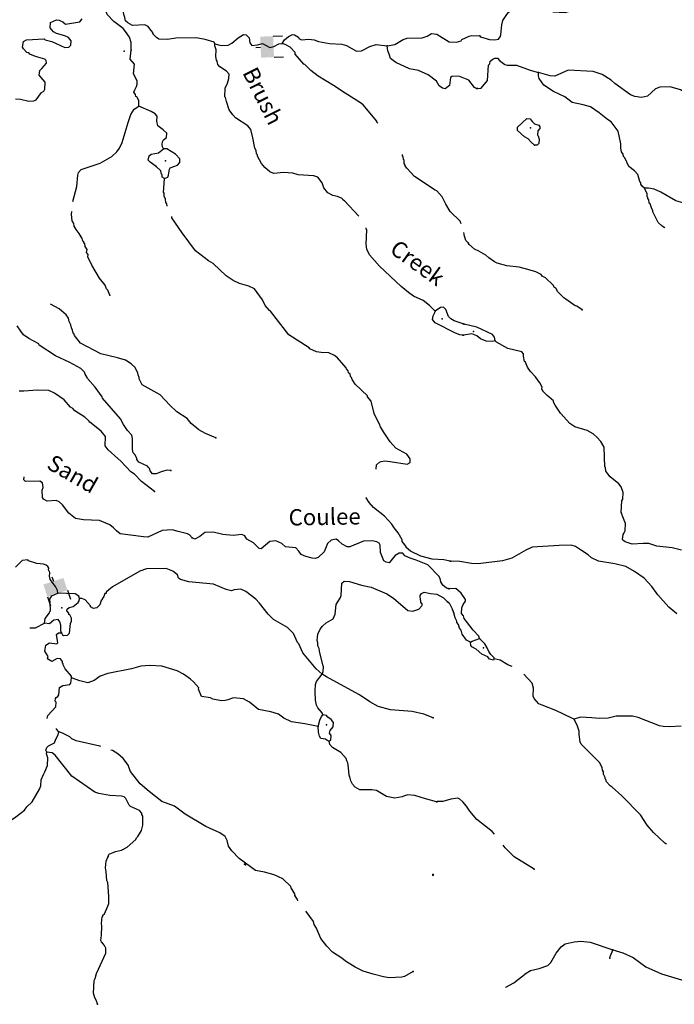
# Model space of a CAD drawing. Extents: x 341122 to 627404, y 16451084 to 16591867.
# Drawn here: x 406351 to 426455, y 16516389 to 16546618 of the extents above; entities that cross this region are included whole.
import ezdxf
from ezdxf.enums import TextEntityAlignment as Align

# ---------------------------------------------------------------- set-up
doc = ezdxf.new("R2010")
doc.units = 0
doc.header["$MEASUREMENT"] = 0
for name, color, linetype in [('L3', 7, 'CONTINUOUS'), ('L4', 7, 'CONTINUOUS'), ('L6', 7, 'CONTINUOUS')]:
    doc.layers.add(name, color=color, linetype=linetype)
doc.styles.add('STYLE-FONT023', font='font023.shx')

# ---------------------------------------------------------------- blocks, each defined once
blk = doc.blocks.new('DAM90_5')
at = {"layer": 'L6', "color": 7, "linetype": 'CONTINUOUS'}
for p, q in [((-398, 323), (-688, 323)), ((149, 0), (0, 0)), ((-398, -323), (-688, -323))]:
    blk.add_line(p, q, dxfattribs=at)
at = {"layer": 'L6', "color": 7, "linetype": 'CONTINUOUS', "extrusion": (0, 0, -1)}
blk.add_solid([(0, -323), (0, 323), (398, -323), (398, 323)], dxfattribs=at)
blk = doc.blocks.new('DAM90_1')
at = {"layer": 'L6', "color": 7, "linetype": 'CONTINUOUS'}
for p, q in [((-398, 323), (-688, 323)), ((149, 0), (0, 0)), ((-398, -323), (-688, -323))]:
    blk.add_line(p, q, dxfattribs=at)
at = {"layer": 'L6', "color": 7, "linetype": 'CONTINUOUS', "extrusion": (0, 0, -1)}
blk.add_solid([(0, -323), (0, 323), (398, -323), (398, 323)], dxfattribs=at)

msp = doc.modelspace()

# ---------------------------------------------------------------- linework, layer by layer
at = {"layer": 'L3', "color": 140, "linetype": 'CONTINUOUS', "flags": 128}
for points in [[(412342.79, 16545880.44), (412320.15, 16545923.52), (412048.94, 16546005.9), (411767.97, 16546063.77), (411148.39, 16546049), (410886.73, 16546005.42), (410628.35, 16546020.19), (410555.74, 16546066.14), (410436.93, 16546181.6), (410447.17, 16546214.47), (410376.43, 16546293.77), (410299.31, 16546406.86), (410193.83, 16546463.05), (409815.91, 16546434.49), (409670.2, 16546518.05), (409598.53, 16546580.67), (409579.24, 16546682.12), (409557.57, 16546741.87), (409531.85, 16546877.13), (409502.82, 16546954.02), (409440.88, 16547041.18), (409063.73, 16547171.41), (408917.04, 16547238.34)], [(409773.05, 16545684.41), (409769.75, 16545918.72), (409720.46, 16546080.39), (409604.96, 16546254.21), (409526.86, 16546350.67), (409237.8, 16546559.47), (409041.35, 16546779.73), (409004.92, 16546873.79), (408937.06, 16547003.09), (408917.04, 16547238.34)], [(420507.62, 16546091.83), (420778.96, 16546009.87), (420945.64, 16546000.62), (421055.37, 16546019.58), (421109.57, 16546091.82), (421129.95, 16546157.57), (421154.96, 16546457.16), (421187.36, 16546589.13), (421269.8, 16546718.29), (421360.54, 16546847.02), (421447.15, 16546900.76), (421797.64, 16546889.61), (422104.18, 16546989.64), (422286.63, 16546962.77), (422675.57, 16546891), (422732.51, 16546862.76), (423107.55, 16546841.94), (423396.52, 16546926.19)], [(406226.17, 16544189.7), (406375.74, 16544172.82), (406631.67, 16544116.38), (406782.64, 16544124.5), (406860.06, 16544161.86), (407023.38, 16544386.66), (407092.42, 16544424.52), (407121.24, 16544489.77), (407133.13, 16544698.1), (406953.36, 16544917.4), (406969.81, 16545058.59), (407031.93, 16545121.93), (407174.8, 16545281.01), (407162.91, 16545365.29), (407123.61, 16545409.34), (406835.74, 16545492.69), (406664.04, 16545561.02), (406632.64, 16545596.26), (406566.44, 16545608.41), (406472.63, 16545722.47), (406442.13, 16545774.35), (406468.82, 16545948.41), (406563.81, 16546001.52), (407100.52, 16546029.4), (407132.41, 16546002.49), (407338.38, 16545948.92), (407737.69, 16545767.25), (407863.65, 16545776.77), (407925.34, 16545831.77), (407932.96, 16545965.13), (407855.32, 16546069.89), (407732.7, 16546118.71), (407486, 16546191.32), (407388.85, 16546247.04), (407287.18, 16546369.91), (407296.7, 16546536.57), (407484.81, 16546609.43), (407559.83, 16546605.16), (407584.36, 16546595.39), (407674.11, 16546556.84), (407753.64, 16546485.38), (408200.58, 16546551.85), (408272.96, 16546648.02)], [(417640.28, 16545820.28), (417868.12, 16545857.43), (418127.69, 16546009.83), (418247.22, 16546053.16), (418715.8, 16546059.84), (418860.83, 16546110.1), (418999.4, 16546194.14), (419165.59, 16546176.28), (419544.9, 16545937.23), (419769.94, 16545924.37), (419906.13, 16545966.76), (419933.51, 16546007), (420156.87, 16546111.3), (420233.29, 16546132.03), (420483.29, 16546117.73)], [(412342.79, 16545880.44), (412540.41, 16545827.34), (412749.69, 16545832.09), (412870.65, 16545900.43), (413055.66, 16546065.47), (413228.54, 16546164.27), (413311.39, 16546151.19), (413398.3, 16546062.6), (413422.62, 16545902.36), (413484.98, 16545823.54), (413653.58, 16545847.36), (413806.45, 16545888.79), (414033.61, 16545767.11), (414160.5, 16545793.3), (414307.41, 16545876.9), (414416.73, 16545887.36)], [(416768.14, 16540587.47), (416322.86, 16541054.43), (416274.76, 16541090.61), (416251.66, 16541125.39), (416113.3, 16541191.82), (415972.58, 16541216.57), (415818.53, 16541300.64), (415693.76, 16541458.25), (415644, 16541611.58), (415511.36, 16541778.03), (415380.38, 16541827.32), (414905.36, 16541854.47), (414741.07, 16541905.66), (414449.85, 16541930.63), (414155.3, 16541897.29), (414032.68, 16541946.11), (413881.46, 16542080.15), (413779.8, 16542203.02), (413650.5, 16542427.81), (413652.9, 16542469.48), (413621, 16542496.39), (413610.04, 16542597.34), (413572.64, 16542674.73), (413515.73, 16542995.7), (413454.52, 16543241.69), (413361.19, 16543364.05), (412981.87, 16543603.14), (412894.96, 16543691.7), (412786.87, 16543848.37), (412701.15, 16544104.1), (412674.96, 16544231.02), (412650.89, 16544249.13), (412666.12, 16544515.81), (412733.52, 16544670.84), (412774.94, 16544810.59), (412782.56, 16544943.95), (412704.46, 16545040.38), (412502.8, 16545168.95), (412431.59, 16545239.91), (412420.63, 16545340.86), (412397.53, 16545375.64), (412378.72, 16545485.4), (412382.31, 16545694.24), (412347.28, 16545813.3), (412342.79, 16545880.44)], [(414416.73, 16545887.36), (414481.72, 16546000.71), (414604.58, 16546102.38), (414733.38, 16546161.91), (414791.26, 16546150.27), (414912.94, 16546084.78), (414918.91, 16546042.63), (415008.18, 16545995.72), (415235.09, 16546016.21), (415392.98, 16545998.82), (415532.27, 16545949.06), (415863.22, 16545888.35), (416246.59, 16545866.47), (416386.38, 16545825.01), (416694.01, 16545648.58), (416844.98, 16545656.7), (417103.58, 16545792.43), (417299.51, 16545856.49), (417640.28, 16545820.28)], [(417353.23, 16543439.19), (417322.18, 16543472.26), (417324.09, 16543505.57), (416901.2, 16544006.34), (416821.19, 16544069.43), (416344.71, 16544364.2), (415990.41, 16544601.82), (415512.99, 16544879.96), (415289.16, 16545059.95), (415107.48, 16545245.9), (415074.6, 16545256.14), (414815.8, 16545555.22), (414810.3, 16545605.7), (414652.69, 16545773.54), (414506.98, 16545857.14), (414416.73, 16545887.36)], [(410009.31, 16543965.26), (410010.49, 16544132.39), (409949.99, 16544244.55), (409917.16, 16544254.79), (409904.29, 16544322.4), (409858.09, 16544391.95), (409887.37, 16544465.53), (409943.56, 16544571.01), (409955.71, 16544637.19), (409961.92, 16544745.54), (409848.32, 16544952.7), (409873.79, 16545252.25), (409740.23, 16545402.03), (409773.05, 16545684.41)], [(420383.09, 16544509.77), (420317.85, 16544538.58), (420146.88, 16544765.74), (419835.9, 16544883.83), (419626.13, 16544870.72), (419582.55, 16544839.78), (419552.09, 16544599.04), (419420.88, 16544497.83), (419338.47, 16544519.28), (419233.96, 16544592.14), (419149.9, 16544730.71), (418893.7, 16544929.27), (418599.86, 16545054.76), (418318.88, 16545112.64), (417903.4, 16545303.58), (417743.38, 16545429.79), (417707.42, 16545532.18), (417671.93, 16545642.91), (417656.23, 16545660.51), (417640.28, 16545820.28)], [(420410.82, 16544500.36), (420520.55, 16544519.35), (420717.34, 16544750.86), (420752.08, 16545225.47), (420787.73, 16545265.31), (420800.71, 16545348.17), (420879.4, 16545410.68), (420947.93, 16545440.31), (421022.95, 16545436.17), (421085.93, 16545365.77), (421254.47, 16545239.35), (421320.22, 16545219), (421604.53, 16545219.9), (422030.97, 16545070.8), (422286.11, 16544998.11)], [(428318.5, 16543877.02), (428187.01, 16543917.79), (428124.03, 16543988.15), (428043.48, 16544042.81), (427892.98, 16544193.27), (427827.7, 16544221.99), (427283.64, 16544210.42), (426839.59, 16544343.78), (426645.59, 16544463.24), (426324.7, 16544556.31), (426014.91, 16544548.45), (425878.33, 16544497.52), (425631.52, 16544268.78), (425445.4, 16544228.96), (425246.28, 16544256.76), (425107.37, 16544314.62), (424624.88, 16544659.16), (424513.3, 16544757.3), (424239.21, 16544939.75), (423960.01, 16545030.51), (423193.21, 16545073.12), (422781.57, 16544886.98), (422639.86, 16544894.83), (422286.11, 16544998.11)], [(425541.66, 16541447.96), (425477.28, 16541493.32), (425422.65, 16541563.25), (425424.95, 16541604.93), (425393.95, 16541648.44), (425330.99, 16541869.32), (425228.17, 16541975.36), (425060.1, 16542110.09), (424932.78, 16542376.36), (424893.4, 16542420.34), (424880.44, 16542487.93), (424834.6, 16542565.73), (424815.64, 16542675.46), (424814.7, 16542809.3), (424727.65, 16543198.7), (424517.46, 16543477.94), (424404.47, 16543551.08), (424148.42, 16543757.6), (423882.64, 16543939.59), (423660.38, 16544002.1), (423313.12, 16544071.56), (423097.34, 16544250.75), (422746.83, 16544412.34), (422448.16, 16544604.54), (422300.92, 16544813.35), (422288.89, 16544897.61), (422286.11, 16544998.11)], [(407986.75, 16541035.5), (408104.21, 16541498.82), (408132.52, 16541848.38), (408162.3, 16541930.29), (408234.2, 16542018.17), (408822.09, 16542210.31), (409176.64, 16542415.81), (409335.22, 16542557.26), (409417.36, 16542678.01), (409502.39, 16542848.73), (409679.28, 16543457.33), (409738.31, 16543612.82), (409769.03, 16543711.4), (409861.9, 16543873.32), (410009.31, 16543965.26)], [(410770.33, 16542650.86), (410740.79, 16542719.44), (410727.93, 16542787.05), (410741.01, 16542869.94), (410769.36, 16542926.84), (410857.45, 16543005.42), (410865.07, 16543138.77), (410761.96, 16543236.64), (410593.65, 16543363.31), (410560.06, 16543507.34), (410568.64, 16543657.37), (410514.11, 16543727.39), (410384.55, 16543801.65), (410009.31, 16543965.26)], [(422161.98, 16542764.41), (422058.25, 16542853.78), (421963.81, 16542959.36), (421850.34, 16543024.16), (421635.51, 16543220.05), (421641.06, 16543320.05), (421923.07, 16543580.29), (422023.07, 16543574.71), (422093.92, 16543495.54), (422156.89, 16543425.15), (422296.73, 16543383.95), (422327.3, 16543332.1), (422324.06, 16543273.74), (422262, 16543210.3), (422254.14, 16543068.62), (422278.21, 16543050.55), (422305.98, 16542948.68), (422290.26, 16542815.81), (422245.8, 16542768.1), (422161.98, 16542764.41)], [(410547.2, 16542111.78), (410362.21, 16542239.39), (410298.87, 16542301.54), (410323.62, 16542442.26), (410393.14, 16542488.47), (410612.69, 16542526.08), (410770.33, 16542650.86)], [(410801.76, 16541737.71), (410896.29, 16541782.48), (410916.3, 16541839.85), (410952.23, 16542030.12), (410971.3, 16542070.82), (411193.22, 16542150.11), (411272.97, 16542229.19), (411271.32, 16542346.34), (411137.25, 16542487.75), (410870.78, 16542653.48), (410770.33, 16542650.86)], [(419911.9, 16540346.1), (419874.27, 16540433.47), (419573.32, 16540726.59), (419435.68, 16540951.85), (419323.05, 16541175.67), (419158.04, 16541360.69), (419109.44, 16541388.54), (418480.84, 16541800.72), (418236.29, 16542057.16), (418190.09, 16542126.68), (418191.52, 16542151.68), (418161.06, 16542203.59), (418158.43, 16542304.08), (418142.7, 16542321.69), (418131.28, 16542414.34), (418106.77, 16542424.07), (418107.31, 16542481.64)], [(410801.76, 16541737.71), (410729.12, 16541783.66), (410725.1, 16541859.14), (410709.36, 16541876.75), (410690.07, 16541978.2), (410547.2, 16542111.78)], [(410883.73, 16540891.74), (410866.29, 16540964.79), (410835.32, 16541008.37), (410832.7, 16541108.85), (410787.93, 16541203.38), (410793.18, 16541295.06), (410769.61, 16541321.47), (410776.76, 16541446.49), (410801.76, 16541737.71)], [(429440.74, 16539825.34), (429198.22, 16539999.06), (428971.8, 16540137.03), (428653.69, 16540280.12), (428621.28, 16540298.66), (428352.73, 16540430.63), (427856.36, 16540525.09), (427440.1, 16540707.07), (427236.81, 16540810.32), (427117.36, 16540917.3), (426853.42, 16540982.12), (426712.18, 16540998.31), (426506.14, 16541051.59), (426036.16, 16541320.16), (425832.45, 16541415.08), (425658.8, 16541449.81), (425541.66, 16541447.96)], [(426168.46, 16540229.8), (426078.73, 16540281.07), (425959.29, 16540388.05), (425793.51, 16540714.94), (425795.38, 16540748.28), (425758.81, 16540842.28), (425715.28, 16540961.76), (425683.31, 16540988.61), (425672.22, 16541089.57), (425640.72, 16541124.75), (425642.59, 16541158.09), (425618.51, 16541176.14), (425616.2, 16541284.97), (425555.52, 16541397.01), (425541.66, 16541447.96)], [(409117.62, 16538163.37), (409059.06, 16538308.84), (409019.75, 16538352.88), (408976.43, 16538472.41), (408804.52, 16538682.9), (408568.06, 16539081.04), (408448.99, 16539338.67), (408452.8, 16539405.35), (408406.61, 16539474.87), (408419.72, 16539557.75), (408366.62, 16539652.74), (408346.86, 16539745.86), (408322.32, 16539755.59), (408325.2, 16539805.6), (408292.33, 16539815.84), (408272.1, 16539900.63), (408180.63, 16540056.33), (408087.29, 16540178.73), (408026.36, 16540282.56), (408013.96, 16540358.51), (407960.4, 16540445.16), (407938.02, 16540638.77), (407947.72, 16540731.16)], [(417298.58, 16532815.04), (417306.09, 16532946.44), (417403.02, 16533032.88), (417454.43, 16533055.01), (417564.22, 16533073.83), (417730.41, 16533055.98), (418252.59, 16532975.98), (418347.12, 16533020.74), (418345.43, 16533137.9), (418236.4, 16533277.9), (417904.22, 16533464.11), (417731.35, 16533657.93), (417523.01, 16533962.48), (417431.58, 16534118.18), (417402.98, 16534203.44), (417349.41, 16534290.13), (417237.73, 16534530.62), (417142.02, 16534903.97), (417032.94, 16535043.97), (417034.38, 16535068.98), (416653.42, 16535425.18), (416561.49, 16535572.59), (416539.82, 16535632.34), (416508.38, 16535667.58), (416503.86, 16535734.73), (416447.92, 16535779.74), (416434.56, 16535839.02), (416387.89, 16535900.21), (416381.46, 16535934.05), (416114.31, 16536233.56), (416018.1, 16536305.96), (415847.38, 16536390.96), (415614.04, 16536404.28), (415464.51, 16536421.2), (415260.45, 16536508.11), (415245.68, 16536542.38), (414616.12, 16536937.89), (414056.07, 16537672.22), (414023.7, 16537690.79), (413890.09, 16537840.57), (413807.96, 16538012.47), (413559.82, 16538352.73), (413389.1, 16538437.74), (413101.23, 16538521.08), (412905.49, 16538607.49), (412688.1, 16538753.7), (412291.87, 16539135.85), (412146.15, 16539219.45), (411753.99, 16539526.12), (411342.28, 16540076.4), (411025.84, 16540537.62), (411027.28, 16540562.63), (411016.36, 16540578)], [(419114.25, 16537667.55), (418940.45, 16537844.71), (418740.19, 16537998.29), (418446.82, 16538132.08), (418294.2, 16538241.15), (418070.85, 16538429.48), (417404.14, 16539052.87), (417089.35, 16539396.93), (417015.52, 16539568.38), (416991.23, 16539728.61), (417015.98, 16540161.99), (416992.42, 16540188.43), (416994.71, 16540228.58)], [(420120.5, 16539767.25), (420049.31, 16539838.2), (420036.91, 16539914.15), (420006.91, 16539974.4), (419988.67, 16540079.32)], [(423628.31, 16537708.45), (423459.31, 16537826.54), (423409.76, 16537837.65), (423128.24, 16538037.21), (423063.42, 16538074.27), (422873.12, 16538260.41), (422812.45, 16538372.46), (422772.17, 16538399.77), (422734.2, 16538468.76), (422504.07, 16538690.59), (422398.51, 16538746.59), (422367.48, 16538790.14), (422204.97, 16538874.42), (421958.18, 16538946.64), (421694.7, 16539019.79), (421312.23, 16539057.79), (421015.89, 16539141.12), (420934.87, 16539187.44), (420757.53, 16539305.96), (420670.02, 16539386.1), (420451.01, 16539506.93), (420320.88, 16539572.7), (420145.41, 16539724.57)], [(412370.52, 16533780.21), (412060.51, 16533914.97), (411857.85, 16534026.88), (411618.33, 16534224.51), (411493.05, 16534373.82), (411178.52, 16534575.73), (410964.47, 16534780.26), (410664.92, 16535098.38), (410113.92, 16535405.77), (410023.93, 16535586.51), (410018.43, 16535636.99), (409989.37, 16535713.91), (409975.57, 16535764.85), (409902.24, 16535944.63), (409774.61, 16536052.26), (409605.32, 16536162.27), (409358.61, 16536234.87), (408838.83, 16536356.55), (408213.79, 16536684.88), (408034.95, 16536920.85), (408013.28, 16536980.63), (407989.25, 16536998.73), (407968.99, 16537083.49), (407939.96, 16537160.4), (407919.69, 16537245.16), (407875.4, 16537348.05), (407848.27, 16537458.27), (407778.51, 16537554.23), (407563.49, 16537742.09), (407300.86, 16537882.03)], [(419970.27, 16537284.19), (419691.19, 16537375.4), (419594.05, 16537431.12), (419523.34, 16537510.41), (419443.09, 16537715.66), (419363.55, 16537787.08), (419271.4, 16537783.99), (419114.25, 16537667.55)], [(419958.59, 16536933.69), (419867.41, 16536947.27), (419736.46, 16536996.56), (419110.44, 16537308.22), (419032.81, 16537413.01), (419047.82, 16537529.2), (419103.54, 16537626.35), (419114.25, 16537667.55)], [(410992.35, 16532780.37), (410884, 16532786.55), (410731.14, 16532745.12), (410543.02, 16532672.23), (410426.34, 16532678.91), (410356.1, 16532766.53), (410335.37, 16532842.95), (410295.63, 16532878.69), (410272.54, 16532913.44), (410011.57, 16533028.69), (409949.63, 16533115.85), (409959.87, 16533148.68), (409928.44, 16533183.93), (409899.41, 16533260.84), (409836.07, 16533323), (409816.77, 16533424.42), (409819.15, 16533758.75), (409791.52, 16533860.64), (409666.29, 16534009.95), (409542.95, 16534192.59), (409444.11, 16534365.44), (408895.02, 16534998.82), (408880.75, 16535041.43), (408671.92, 16535337.64), (408436.17, 16535601.95), (408421.41, 16535636.26), (408359.97, 16535731.72), (408338.31, 16535791.5), (408227.84, 16535906.5), (407895.66, 16536092.7), (407455.64, 16536293.42), (406947.75, 16536623.44), (406941.79, 16536665.58), (406633.19, 16536825.34), (406472.7, 16536943.22), (406387.23, 16537056.78), (406270.79, 16537213.96)], [(420950.09, 16536753.7), (420931.6, 16536871.77), (420869.09, 16536950.5), (420388.45, 16537177.86), (420000.88, 16537274.64)], [(420950.09, 16536753.7), (420857.03, 16536733.8), (420674.14, 16536752.33), (420502.34, 16536820.37), (420390.31, 16536910.21), (420235.17, 16536977.35), (419981.9, 16536932.9)], [(426679.56, 16530332.2), (426390.66, 16530398.42), (425917.43, 16530458.16), (425671.09, 16530538.72), (425495.15, 16530531.8), (425159.91, 16530516.98), (424946.46, 16530587.36), (424874.21, 16530641.55), (424867.28, 16530666.99), (424883.47, 16530808.23), (424911.72, 16530865.18), (424948.3, 16530921.66), (424960.81, 16531146.73), (424849.67, 16531403.69), (424844.14, 16531454.17), (424820.97, 16531488.91), (424840.89, 16531847.29), (424877.01, 16531895.47), (424880.27, 16532104.29), (424822.84, 16532274.69), (424752.93, 16532370.53), (424480.69, 16532586.32), (424410.28, 16532673.83), (424356.1, 16532752.09), (424337.61, 16532870.16), (424321.84, 16532887.74), (424296.85, 16533491.09), (424197.77, 16533663.79), (424079.7, 16533795.78), (423960.24, 16533902.73), (423773.63, 16534005.07), (423403.67, 16534117.58), (423242.07, 16534218.54), (422958.73, 16534535.27), (422796.64, 16534778.36), (422743.4, 16534873.26), (422745.71, 16534914.94), (422545.71, 16535076.55), (422419.76, 16535217.31), (422420.69, 16535233.98), (422389.65, 16535277.5), (422392.9, 16535335.85), (422325.29, 16535473.37), (422193.34, 16535656.27), (422034.99, 16535815.57), (421942.38, 16535954.49), (421883.58, 16536099.88), (421851.61, 16536126.73), (421818.75, 16536287.41), (421822.93, 16536362.43), (421776.16, 16536423.56), (421346.91, 16536522.64), (420989.93, 16536718.04), (420950.09, 16536753.7)], [(410487.09, 16532131.96), (410094.92, 16532438.63), (409873.47, 16532660.33), (409768.92, 16532733.19), (409462.01, 16533068.45), (409366.26, 16533149.18), (409072.21, 16533416.8), (408978.87, 16533539.2), (408986.71, 16533823.02), (408854.1, 16533989.46), (408510, 16534259.95), (408479.07, 16534303.53), (408351.42, 16534411.16), (408045.23, 16534612.6), (407982.35, 16534683.06), (407909.24, 16534720.7), (407713.3, 16534949.27), (407415.4, 16535150.24), (407244.68, 16535235.24), (406902.52, 16535246.41), (406482.47, 16535211.88), (406332.01, 16535212.13)], [(411643.37, 16530711.4), (411564.77, 16530799.5), (411500.02, 16530836.64), (411219.52, 16530902.82), (411030.22, 16530955.45), (410727.82, 16530930.91), (410281.59, 16530730.65), (410156.61, 16530737.8), (409434.88, 16530837.56), (409322.97, 16530927.56), (409236.06, 16531016.15), (409115.79, 16531106.62), (408805.78, 16531241.37), (408313.59, 16531261.13), (408065.49, 16531308.76), (407960.98, 16531381.62), (407856.9, 16531462.82), (407662.82, 16531724.75), (407567.59, 16531813.78), (407469.51, 16531852.83), (407192.58, 16531835.22), (407079.23, 16531900.22), (407048.75, 16531952.13), (407044.47, 16532169.77), (407074.21, 16532251.69), (407048.99, 16532395.25), (406968.52, 16532450.03), (406533.24, 16532441.45), (406477.27, 16532486.46), (406491.31, 16532585.98), (406492.29, 16532587.05)], [(419570.34, 16529991.03), (419372.2, 16530035.76), (419013.84, 16530056.24), (418668.12, 16530151.26), (418350.71, 16530303.15), (418223.07, 16530410.79), (418216.63, 16530444.6), (418099.74, 16530593.4), (418094.27, 16530643.88), (417973.31, 16530868.2), (417848.03, 16531017.48), (417779.23, 16531130.11), (417550.89, 16531377.28), (417214.65, 16531638.96), (417081.56, 16531797.08), (416989.19, 16531936.11), (416986.09, 16531948.7)], [(419513.9, 16529149.77), (419456.52, 16529169.75), (419344.61, 16529259.75), (419283.17, 16529355.24), (419263.88, 16529456.69), (419226.48, 16529534.08), (418886.69, 16529879.55), (418527.15, 16530025.51), (418346.65, 16530086.01), (418183.8, 16530162.18), (418113.07, 16530241.5), (418004.28, 16530239.34), (417882.81, 16530162.68), (417694.95, 16529947.65), (417603.77, 16529961.2), (417531.14, 16530007.18), (417436.61, 16530255.04), (417424.93, 16530489.82), (417386.6, 16530550.54), (417321.82, 16530587.68), (417173.23, 16530621.27), (416905.15, 16530611.5), (416493.69, 16530434.34), (416409.88, 16530430.75), (416255.82, 16530514.82), (416144.84, 16530621.48), (416072.23, 16530667.43), (415911.98, 16530643.14), (415805.78, 16530540.5), (415698.86, 16530279.06), (415513.37, 16530105.72), (415428.16, 16530077.15), (415336.47, 16530082.36), (415138.84, 16530135.46), (415000.02, 16530193.55), (414922.39, 16530298.35), (414828.08, 16530404.05), (414512.36, 16530438.82), (414400.92, 16530537.15), (414221.86, 16530622.61), (414028.29, 16530600.23), (413764.46, 16530372.84), (413706.58, 16530384.52), (413532.76, 16530561.67), (413321.81, 16530674.05), (413260.38, 16530769.54), (413171.06, 16530816.43), (412909.87, 16530781.18), (412594.12, 16530815.95), (412288.65, 16530883.57), (412037.19, 16530872.86), (411932.43, 16530795.22), (411887.88, 16530747.58), (411733.12, 16530672.82), (411643.37, 16530711.4)], [(426537.4, 16528375.42), (426289.66, 16528581.45), (425951.21, 16528959.77), (425764.62, 16529212.6), (425527.98, 16529468.18), (425230.25, 16529677.01), (424963.1, 16529833.99), (424632.94, 16529910.86), (424127.77, 16529997.45), (423915.72, 16530092.84), (423812.47, 16530190.54), (423578.62, 16530345.65), (423417.02, 16530446.6), (423285.52, 16530487.36), (422916.94, 16530474.4), (422094.59, 16530419.75), (421897.35, 16530330.42), (421465.8, 16530086.86), (421176.87, 16530002.57), (420436, 16529909.97), (420227.65, 16529921.57), (419863.24, 16529983.6), (419596.07, 16529990.1)], [(407524.76, 16529015.25), (407512.36, 16529091.2), (407452.84, 16529220.03), (407289.27, 16529430.02), (407276.41, 16529497.67), (407269.04, 16529514.8), (407276.65, 16529648.13), (407239.26, 16529725.52), (407242.13, 16529775.52), (407211.63, 16529827.44), (407164.03, 16529871.98), (407082.11, 16529901.73), (406874.25, 16529921.96), (406619.71, 16530003.4), (406596.61, 16530038.18), (406428.01, 16530014.36), (406223.95, 16529808.61)], [(415643.43, 16526528.05), (415460.31, 16526689.03), (415045.29, 16527180.97), (414918.83, 16527455.74), (414887.89, 16527499.32), (414761.44, 16527774.08), (414579.76, 16527960.07), (414150.44, 16528201.95), (413984, 16528361.97), (413710.89, 16528703.66), (413600.88, 16528827), (413296.59, 16529061.78), (413141.57, 16529129.17), (412940.12, 16529115.59), (412854.87, 16529087), (412689.65, 16529121.52), (412306.03, 16529285.59), (411541.23, 16529362.72), (411294.52, 16529435.33), (411229.75, 16529472.48), (411193.83, 16529574.86), (411057.85, 16529682.97), (410853.78, 16529769.87), (410242.57, 16529754.63), (410038.26, 16529691.04), (409199.39, 16529203.87), (409128.93, 16529141), (409085.35, 16529110.03), (409006.07, 16529039.33), (409003.67, 16528997.65), (408970.33, 16528999.56), (408931.77, 16528909.78), (408885.82, 16528837.17), (408883.92, 16528803.83), (408857.95, 16528788.6), (408816.99, 16528657.14), (408719.63, 16528562.37), (408618.17, 16528543.07), (408528.89, 16528589.99), (408530.8, 16528623.33), (408365.79, 16528808.35), (408259.34, 16528847.87), (408192.2, 16528843.34)], [(415643.43, 16526528.05), (415672.71, 16526601.63), (415681.76, 16526759.99), (415673.89, 16526768.79), (415557.95, 16527226.92), (415546.03, 16527311.21), (415509.13, 16527396.93), (415506.04, 16527489.08), (415484.84, 16527557.2), (415504.6, 16527756.73), (415579.83, 16527902.92), (415652.23, 16527999.13), (415758.43, 16528101.74), (415982.71, 16528222.71), (416040.8, 16528361.53), (416066.27, 16528661.08), (416204.16, 16528878.97), (416224.64, 16528944.68), (416246.05, 16529319.72), (416316.54, 16529382.59), (416483.2, 16529373.04), (416844.66, 16529260.45), (417150.17, 16529192.8), (417623.53, 16528990.18), (417833.56, 16528861.13), (418271.42, 16528476.58), (418429.32, 16528459.22), (418608.12, 16528515.88), (418697.65, 16528619.46), (418716.69, 16528660.2), (418670.99, 16528738.05), (418672.9, 16528771.39), (418657.66, 16528797.33), (418649.08, 16528939.96), (418686.22, 16529004.73), (418771.94, 16529041.63), (418970.05, 16528996.87), (419161.24, 16528977.61), (419363.9, 16528865.67), (419490.58, 16528741.4)], [(407112.11, 16528085.65), (407137.37, 16528234.71), (407264.51, 16528411.39), (407275.22, 16528452.57), (407301.19, 16528467.83), (407290.45, 16528719.25), (407280, 16528828.57), (407335.72, 16528925.72), (407524.76, 16529015.25)], [(408192.2, 16528843.34), (408163.13, 16528920.26), (408058.62, 16528993.12), (407524.76, 16529015.25)], [(420467.45, 16527617.47), (420454.95, 16527693.39), (420272.98, 16527879.07), (420000.26, 16528237.02), (419979.43, 16528313.41), (419916.92, 16528392.14), (419926.17, 16528558.82), (419973.87, 16528664.88), (420046.57, 16528769.51), (420041.01, 16528819.99), (419909.53, 16529011.23), (419741.89, 16529154.29), (419540.94, 16529148.75)], [(407630.74, 16527796.8), (407668.61, 16527727.75), (407700.98, 16527709.18), (407818.6, 16527719.2), (407880.76, 16527782.54), (407914.56, 16528081.59), (407943.38, 16528146.84), (407940.29, 16528238.99), (407887.65, 16528342.35), (407863.62, 16528360.45), (407857.19, 16528394.26), (407794.78, 16528473.05), (407805.99, 16528522.59), (407875.51, 16528568.79), (407994.56, 16528603.79), (408152.17, 16528728.56), (408180.05, 16528777.13), (408192.2, 16528843.34)], [(420193.78, 16527507.27), (420072.03, 16527572.57), (419940.04, 16527755.48), (419904.88, 16527874.45), (419858.11, 16527935.57), (419822.44, 16528046.25), (419776.14, 16528115.71), (419778.01, 16528149.05), (419725.2, 16528252.29), (419697.91, 16528362.49), (419691.41, 16528396.3), (419676.61, 16528430.58), (419669.65, 16528456.06), (419638.65, 16528499.57), (419640.03, 16528524.58), (419565.49, 16528687.57), (419517.31, 16528723.69)], [(406662.71, 16527945.47), (406836.88, 16527950.85), (407112.11, 16528085.65)], [(407630.74, 16527796.8), (407617.41, 16527856.11), (407610.26, 16528023.75), (407583.1, 16528133.97), (407528.57, 16528203.99), (407402.15, 16528186.14), (407270.01, 16528068.26), (407112.11, 16528085.65)], [(407944.81, 16526416), (407939.34, 16526466.48), (407742.91, 16526686.74), (407682.91, 16526807.21), (407684.81, 16526840.55), (407661.24, 16526866.99), (407663.61, 16526908.66), (407601.71, 16526995.82), (407501.69, 16527001.53), (407337.63, 16526910.56), (407240.95, 16526974.62), (407210.01, 16527018.16), (407221.19, 16527067.71), (407121.89, 16527232.25), (407149.05, 16527414.65), (407261.67, 16527483.45), (407494.07, 16527453.45), (407520.98, 16527485.35), (407485.74, 16527746.57), (407546.92, 16527793.24), (407630.74, 16527796.8)], [(420193.78, 16527507.27), (420245.67, 16527537.84), (420467.45, 16527617.47)], [(420917.96, 16526998.86), (420898.52, 16526949.74), (420783.69, 16526989.57), (420729.04, 16527059.5), (420541.07, 16527136.84), (420374.37, 16527296.58), (420235.94, 16527362.78), (420204.9, 16527406.34), (420193.78, 16527507.27)], [(420917.96, 16526998.86), (420919.37, 16527023.83), (420824.92, 16527129.41), (420763.31, 16527224.81), (420702.67, 16527336.85), (420634.14, 16527457.73), (420467.45, 16527617.47)], [(421476.69, 16526762.02), (421342.1, 16526808.08), (421107.82, 16526954.85), (420917.96, 16526998.86)], [(415518.19, 16524921.52), (415104.82, 16525003.65), (414698.39, 16525060.3), (414462.42, 16525174.11), (414301.9, 16525291.99), (414063.57, 16525364.12), (413683.07, 16525436.04), (413412.09, 16525668.91), (413225.66, 16525771.52), (412917.78, 16525797.46), (412747.27, 16525740.33), (412662.05, 16525711.73), (412553.24, 16525709.61), (412280.12, 16525758.65), (412207.01, 16525796.26), (411933.44, 16525836.97), (411837.95, 16526068.19), (411848.65, 16526109.4), (411691.98, 16526293.91), (411596.27, 16526374.64), (411378.85, 16526520.83), (411192.42, 16526623.46), (410715.72, 16526767.74), (410340.69, 16526789.15), (410072.1, 16526771.08), (409783.04, 16526687.26), (409055.86, 16526544.84), (408825.61, 16526466.02), (408634.16, 16526334.81), (408446.05, 16526261.95), (408198.41, 16526317.89), (407944.81, 16526416)], [(407192.83, 16525167.63), (407217.88, 16525253.52), (407459.08, 16525524.02), (407467.17, 16525665.71), (407443.6, 16525692.12), (407448.38, 16525775.47), (407475.29, 16525807.37), (407527.17, 16525837.87), (407555.05, 16525886.44), (407576.24, 16526110.98), (407680.53, 16526180.25), (407891.24, 16526210.04), (407918.62, 16526250.28), (407944.81, 16526416)], [(415664.16, 16525281.07), (415642.49, 16525340.82), (415508.92, 16525490.6), (415463.18, 16525568.45), (415430.56, 16525729.18), (415421.29, 16526005.64), (415432.71, 16526205.64), (415471.27, 16526295.42), (415643.43, 16526528.05)], [(419045.09, 16525188.26), (418758.65, 16525296.58), (418403.64, 16525375.4), (417737.85, 16525430.15), (417358.8, 16525527.07), (417099.73, 16525675.63), (416785.67, 16525885.9), (416201.79, 16526203.53), (415772.48, 16526445.45), (415643.43, 16526528.05)], [(423381.28, 16525139.71), (423308.12, 16525177.2), (422811.28, 16525413.84), (422393.64, 16525570.8), (422295.95, 16525618.03), (422145.93, 16525776.86), (422124.64, 16525844.92), (422130.17, 16526095.43), (422088.51, 16526248.25), (421829.32, 16526522.63)], [(415518.19, 16524921.52), (415570.82, 16525110.82), (415619.14, 16525225.1), (415664.16, 16525281.07)], [(415851.79, 16524467.66), (415904.17, 16524506.47), (415911.79, 16524639.82), (415866.09, 16524717.68), (415887.04, 16524791.76), (415977.5, 16524912), (415985.12, 16525045.33), (415914.88, 16525132.95), (415818.7, 16525205.34), (415771.54, 16525258.19), (415664.16, 16525281.07)], [(426663.29, 16524923.91), (426311.38, 16524910.02), (426111.32, 16524921.12), (426003.46, 16524935.5), (425348.73, 16525189.23), (425167.22, 16525232.76), (424674.07, 16525235.09), (424428.19, 16525173.51), (424151.78, 16525163.8), (423918.87, 16525185.1), (423577.15, 16525204.09), (423381.28, 16525139.71)], [(426217.16, 16521310.04), (426162.67, 16521331.65), (425813.07, 16521660.39), (425616.75, 16521888.69), (425416.72, 16522200.77), (424838.86, 16522784.69), (424544.38, 16523051.84), (424488.37, 16523096.76), (424369.82, 16523220.42), (424356.85, 16523288.01), (424333.25, 16523314.42), (424335.09, 16523347.76), (424282.32, 16523451), (424278.16, 16523526.49), (424247.59, 16523578.34), (424243.9, 16523662.13), (424160.54, 16523817.26), (423724.36, 16524242.81), (423597.98, 16524375.23), (423568.34, 16524443.76), (423530.83, 16524671.6), (423528.07, 16524772.06), (423486.38, 16524924.87), (423381.28, 16525139.71)], [(407186.95, 16524126.54), (407157.42, 16524195.09), (407187.17, 16524277.01), (407240.05, 16524324.18), (407420.75, 16524414.18), (407460.77, 16524528.96), (407535.04, 16524658.48), (407549.08, 16524758.03)], [(407549.08, 16524758.03), (407486.71, 16524836.82), (407483.25, 16524852.21)], [(408843.54, 16524298.67), (408811.1, 16524309.67), (408084.85, 16524476.58), (407954.36, 16524534.21), (407891.49, 16524604.66), (407647.67, 16524727.31), (407549.08, 16524758.03)], [(415851.79, 16524467.66), (415794.42, 16524487.67), (415737.99, 16524524.35), (415597.26, 16524549.11), (415559.4, 16524618.16), (415524.87, 16524745.55), (415518.19, 16524921.52)], [(419148.46, 16522607.12), (418851.78, 16522682.57), (418811.07, 16522701.64), (418490.79, 16522803.53), (418274.12, 16522815.92), (418163.86, 16522788.76), (418095.31, 16522759.23), (417866.96, 16522713.74), (417619.33, 16522769.72), (417312.15, 16522954.48), (417162.6, 16522971.37), (416794.96, 16522975.68), (416657.12, 16523050.44), (416570.68, 16523147.33), (416518.05, 16523250.69), (416497.82, 16523335.44), (416469.22, 16523420.7), (416448.74, 16523647.61), (416432.79, 16523807.38), (416394.46, 16523868.12), (416373.26, 16523936.21), (416216.6, 16524120.76), (415957.99, 16524277.65), (415871.09, 16524366.24), (415851.79, 16524467.66)], [(404910.63, 16521162.92), (405128.98, 16521326.06), (405314.94, 16521507.74), (405623.04, 16521632.27), (405658.75, 16521672.04), (405746.16, 16521884.43), (405893.07, 16521968), (406037.6, 16522009.93), (406237.84, 16522148.97), (406500.25, 16522351.38), (406573.11, 16522455.92), (406732.15, 16522605.7), (406963.38, 16522993.82), (407002.43, 16523091.93), (407012.88, 16523275.27), (407081.22, 16523446.96), (407127.67, 16523527.9), (407205.74, 16523724.13), (407210.77, 16523957.94), (407175.74, 16524077), (407186.95, 16524126.54)], [(409069.73, 16520933.7), (409098.54, 16520998.94), (409295.45, 16521079.67), (409481.66, 16521119.19), (409654.03, 16521209.69), (409918.34, 16521445.41), (409938.35, 16521502.81), (409982.39, 16521542.08), (410056.69, 16521671.63), (410093.34, 16521728.07), (410135.73, 16521884.5), (410135.26, 16522168.82), (410104.76, 16522220.73), (410106.66, 16522254.04), (410027.63, 16522333.83), (409750.46, 16522458.35), (409711.16, 16522502.4), (409605.93, 16522709.08), (409558.29, 16522753.6), (409475.91, 16522775.04), (409117.55, 16522795.52), (408786.6, 16522856.23), (408663.48, 16522896.68), (407947.93, 16523397.46), (407441.01, 16524036.77), (407344.8, 16524109.16), (407186.95, 16524126.54)], [(409752.65, 16523535.25), (409702.35, 16523665.12), (409696.86, 16523715.6), (409533.75, 16523933.93), (409366.37, 16524077.27), (409196.59, 16524178.94), (409150.23, 16524194.66)], [(413595.52, 16520496.62), (413090.35, 16520862.19), (412861.51, 16521101.03), (412761.27, 16521248.87), (412720.78, 16521418.4), (412660.78, 16521538.9), (412499.8, 16521648.44), (412068.11, 16521848.69), (411429.26, 16522227.96), (411108.77, 16522472.04), (410715.39, 16522611.58), (410331.55, 16522917.78), (410052.72, 16523159.46), (409752.65, 16523535.25)], [(420929.71, 16521607.78), (420857.22, 16521693.35), (420392.79, 16522061.92), (420172.86, 16522316.59), (420072.85, 16522472.65), (419963.1, 16522604.14), (419867.25, 16522684.71), (419801.97, 16522713.42), (419591.3, 16522683.34), (419344.96, 16522613.42), (419186.14, 16522613.87)], [(422155.54, 16520534.33), (421533.24, 16520920.06), (421255.87, 16521194.64), (421196.58, 16521278.97)], [(408743.76, 16516388.69), (408707.79, 16516491.08), (408663.03, 16516585.64), (408621.14, 16516730.17), (408643.52, 16517121.84), (408671.87, 16517178.78), (408714.22, 16517335.21), (408992.11, 16517954.76), (408992.83, 16518113.59), (408955.47, 16518190.98), (408930.93, 16518200.75), (408924.5, 16518234.56), (408861.66, 16518305.04), (408839.03, 16518348.15), (408865.22, 16518513.88), (408872.62, 16518789.37), (408860.22, 16518865.32), (408880.48, 16519073.19), (408905.96, 16519080.08), (408908.83, 16519130.09), (408952.88, 16519169.4), (409058.36, 16519405.83), (409088.14, 16519487.74), (409092.67, 16519713.25), (409057.67, 16520124.93), (409028.14, 16520193.52), (409009.56, 16520453.77), (408983.37, 16520580.69), (409003.13, 16520780.23), (409060.76, 16520910.72)], [(414888.4, 16519568.71), (414880.89, 16519608.16), (414804.23, 16519729.59), (414814.47, 16519762.46), (414683.73, 16519962.25), (414677.8, 16520004.39), (414431.82, 16520235.83), (414171.35, 16520359.41), (413866.81, 16520443.72), (413595.52, 16520496.62)], [(418433.45, 16517398.4), (418173.45, 16517237.69), (418088.67, 16517217.47), (417695.06, 16517206.51), (417521, 16517233.16), (417207.65, 16517309.61), (416895.27, 16517402.73), (416651.91, 16517533.68), (416352.61, 16517709.65), (416241.17, 16517808.01), (415959.04, 16517991.34), (415785.69, 16518176.86), (415598.52, 16518413.29), (415539.49, 16518550.46), (415509.97, 16518619.04), (415466.14, 16518730.23), (415397.34, 16518842.86), (415377.11, 16518927.61), (415152.1, 16519233.13), (415134.42, 16519252.31)], [(424568.69, 16518060.38), (424872.9, 16517968.22), (425191.01, 16517825.13), (425585.02, 16517544.06), (426066.11, 16517325.01), (426674.52, 16517140.71), (426984.3, 16516998.06), (427227.4, 16517009.63), (427582.55, 16517081.84), (428389.14, 16517003.55), (428625.28, 16517040.6), (428728.55, 16517093.37), (428800.78, 16517189.69), (428875.81, 16517486.47), (428957.78, 16517607.33), (429266.65, 16517899.48), (429569.96, 16518091.63), (429827.39, 16518211.11), (430103.39, 16518362.95), (430159.42, 16518468.54), (430173.32, 16518718.58)], [(421267.66, 16516901.64), (421277.85, 16516914.03), (421527.91, 16517050.64), (421903.88, 16517347.42), (422041.87, 16517423.36), (422304.43, 16517484.01), (422568.81, 16517577.97), (422666.05, 16517672.89), (422823.97, 16517956.76), (422977.24, 16518157.23), (423107.82, 16518250.31), (423378.71, 16518310.47), (423588.47, 16518323.91), (423871.39, 16518299.81), (424568.69, 16518060.38)], [(424471, 16517806.65), (424482.11, 16517856.2), (424548.31, 16517994.63), (424568.69, 16518060.38)]]:
    msp.add_lwpolyline(points, dxfattribs=at)
at = {"layer": 'L3', "color": 140, "linetype": 'CONTINUOUS'}
for p in [(412342.79, 16545880.44), (414416.73, 16545887.36), (420483.29, 16546117.73), (420507.62, 16546091.83), (409562.35, 16545654.66), (409773.05, 16545684.41), (417640.28, 16545820.28), (422286.11, 16544998.11), (420383.09, 16544509.77), (420410.82, 16544500.36), (410009.31, 16543965.26), (422041.14, 16543297.82), (410770.33, 16542650.86), (422161.98, 16542764.41), (410824.36, 16542279.88), (410547.2, 16542111.78), (410801.76, 16541737.71), (425541.66, 16541447.96), (420120.5, 16539767.25), (420145.41, 16539724.57), (409117.62, 16538163.37), (419114.25, 16537667.55), (419326.43, 16537429.68), (423628.31, 16537708.45), (419970.27, 16537284.19), (420000.88, 16537274.64), (419958.59, 16536933.69), (419981.9, 16536932.9), (420289.37, 16537049.6), (420950.09, 16536753.7), (412370.52, 16533780.21), (410992.35, 16532780.37), (410487.09, 16532131.96), (411643.37, 16530711.4), (419570.34, 16529991.03), (419596.07, 16529990.1), (407524.76, 16529015.25), (419513.9, 16529149.77), (419540.94, 16529148.75), (408192.2, 16528843.34), (419490.58, 16528741.4), (419517.31, 16528723.69), (407641.2, 16528565.45), (407112.11, 16528085.65), (407630.74, 16527796.8), (420193.78, 16527507.27), (420467.45, 16527617.47), (420593.85, 16527334.53), (420917.96, 16526998.86), (407944.81, 16526416), (415643.43, 16526528.05), (415664.16, 16525281.07), (419045.09, 16525188.26), (423381.28, 16525139.71), (407549.08, 16524758.03), (415518.19, 16524921.52), (415771.54, 16524965.57), (415851.79, 16524467.66), (407186.95, 16524126.54), (419148.46, 16522607.12), (419186.14, 16522613.87), (409060.76, 16520910.72), (409069.73, 16520933.7), (413252.86, 16520686.37), (413286.06, 16520669.19), (422155.54, 16520534.33), (419037.36, 16520357.2), (419037.51, 16520372.64), (419044.81, 16520357.32), (419053.21, 16520372.3), (424471, 16517806.65), (424568.69, 16518060.38), (418433.45, 16517398.4), (408743.76, 16516388.69)]:
    msp.add_point(p, dxfattribs=at)

# ---------------------------------------------------------------- block references
at = {"layer": 'L6', "color": 7, "linetype": 'CONTINUOUS'}
for name, p, xscale, yscale, zscale, rotation in [('DAM90_5', (413749.92, 16545773.37), 0.9999995490786828, 0.9999995490786828, 0.9999995490786828, 182.49087409782), ('DAM90_1', (407386.24, 16529375.2), 1.000001766343252, 1.000001766343252, 1.000001766343252, 108.4300553100892)]:
    msp.add_blockref(name, p, dxfattribs=dict(at, xscale=xscale, yscale=yscale, zscale=zscale, rotation=rotation))

# ---------------------------------------------------------------- texts
at = {"layer": 'L4', "color": 140, "linetype": 'CONTINUOUS', "style": 'STYLE-FONT023'}
for s, height, rotation, p in [('Brush', 499.998, 296.557328, (413596.68, 16544166.18)), ('Creek', 499.993, 324.081003, (418423.54, 16538951.39)), ('Sand', 499.992, 330.246775, (407852.71, 16532457.02)), ('Coulee', 499.991, 0.924514, (415720.5, 16531105.06))]:
    msp.add_text(s, height=height, rotation=rotation, dxfattribs=at).set_placement(p, align=Align.CENTER)

doc.saveas('drawing.dxf')
